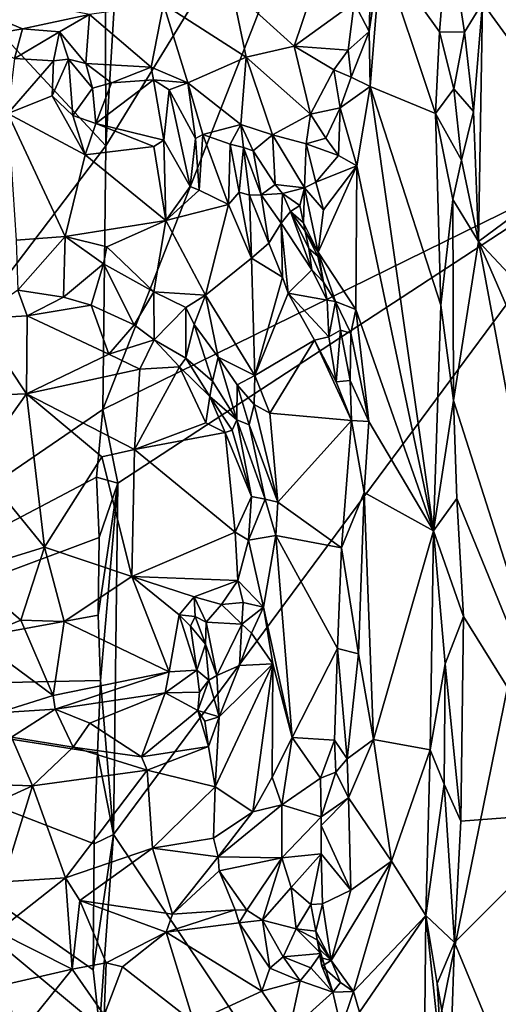
# Model space of a CAD drawing. Units: metres. Extents: x 28.9 to 32.6, y -11.9 to 11.8.
# Drawn here: x 29.6 to 30.1, y -1.1 to 0 of the extents above; entities that cross this region are included whole.
import ezdxf

# ---------------------------------------------------------------- set-up
doc = ezdxf.new("R2010")
doc.units = ezdxf.units.M

msp = doc.modelspace()

# ---------------------------------------------------------------- linework, layer by layer
at = {"layer": '1'}
for points in [[(30.0031, 0.3963, -1.5332), (31.0638, 3.7052, -1.5416), (30.2643, -0.1335, -1.5369)], [(30.2643, -0.1335, -1.5369), (29.6828, -0.4186, -1.5342), (30.0031, 0.3963, -1.5332)], [(29.6862, -0.1199, -1.5335), (30.0031, 0.3963, -1.5332), (29.6828, -0.4186, -1.5342)], [(29.6862, -0.1199, -1.5335), (29.7044, 0.1823, -1.535), (30.0031, 0.3963, -1.5332)], [(29.219, -0.7359, -1.1474), (29.222, 0.3785, -1.137), (29.6862, -0.1199, -1.5335)], [(29.222, 0.3785, -1.137), (29.6856, 0.1581, -1.5311), (29.6862, -0.1199, -1.5335)], [(29.6862, -0.1199, -1.5335), (29.6856, 0.1581, -1.5311), (29.7044, 0.1823, -1.535)], [(30.0749, 0.1305, -0.8294), (29.9986, 0.1017, -0.9104), (30.0651, 0.0093, -0.8358)], [(30.0651, 0.0093, -0.8358), (30.0934, 0.009, -0.8327), (30.0749, 0.1305, -0.8294)], [(30.0749, 0.1305, -0.8294), (30.0934, 0.009, -0.8327), (30.1139, 0.0423, -0.8442)], [(29.9876, 0.0845, -0.9252), (29.9851, 0.0097, -0.9273), (29.9986, 0.1017, -0.9104)], [(29.9851, 0.0097, -0.9273), (29.9862, -0.0524, -0.9215), (29.9986, 0.1017, -0.9104)], [(29.9986, 0.1017, -0.9104), (29.9862, -0.0524, -0.9215), (30.0603, -0.0833, -0.8395)], [(29.9986, 0.1017, -0.9104), (30.0603, -0.0833, -0.8395), (30.0651, 0.0093, -0.8358)], [(29.9682, 0.0422, -0.9271), (29.9851, 0.0097, -0.9273), (29.9876, 0.0845, -0.9252)], [(30.2461, 0.0877, -0.9848), (30.1139, 0.0423, -0.8442), (30.24, -0.1317, -0.9829)], [(29.6679, 0.0291, -0.8416), (29.4538, 0.0712, -0.8688), (29.5917, 0.013, -0.8531)], [(29.4538, 0.0712, -0.8688), (29.5353, 0.003, -0.8688), (29.5917, 0.013, -0.8531)], [(29.8299, 0.0571, -0.8627), (29.9, -0.0067, -0.8894), (29.9279, 0.0764, -0.9018)], [(29.9279, 0.0764, -0.9018), (29.9, -0.0067, -0.8894), (29.9682, 0.0422, -0.9271)], [(29.7519, 0.0409, -0.8452), (29.8455, -0.0192, -0.8774), (29.8299, 0.0571, -0.8627)], [(29.8299, 0.0571, -0.8627), (29.8455, -0.0192, -0.8774), (29.9, -0.0067, -0.8894)], [(29.7519, 0.0409, -0.8452), (29.6679, 0.0291, -0.8416), (29.7378, -0.0305, -0.8644)], [(29.7378, -0.0305, -0.8644), (29.7795, -0.0483, -0.8748), (29.7519, 0.0409, -0.8452)], [(29.7519, 0.0409, -0.8452), (29.7795, -0.0483, -0.8748), (29.8455, -0.0192, -0.8774)], [(29.9682, 0.0422, -0.9271), (29.9, -0.0067, -0.8894), (29.9615, -0.0115, -0.9264)], [(29.9682, 0.0422, -0.9271), (29.9615, -0.0115, -0.9264), (29.9851, 0.0097, -0.9273)], [(30.0934, 0.009, -0.8327), (30.1034, -0.0807, -0.8388), (30.1139, 0.0423, -0.8442)], [(30.1034, -0.0807, -0.8388), (30.1091, -0.2284, -0.8448), (30.1139, 0.0423, -0.8442)], [(30.1139, 0.0423, -0.8442), (30.1091, -0.2284, -0.8448), (30.24, -0.1317, -0.9829)], [(29.5917, 0.013, -0.8531), (29.6337, 0.0095, -0.846), (29.6679, 0.0291, -0.8416)], [(29.6337, 0.0095, -0.846), (29.6638, -0.0263, -0.8596), (29.6679, 0.0291, -0.8416)], [(29.6679, 0.0291, -0.8416), (29.6638, -0.0263, -0.8596), (29.7378, -0.0305, -0.8644)], [(29.5353, 0.003, -0.8688), (29.5828, -0.0208, -0.8421), (29.5917, 0.013, -0.8531)], [(29.5917, 0.013, -0.8531), (29.5828, -0.0208, -0.8421), (29.6337, 0.0095, -0.846)], [(29.6337, 0.0095, -0.846), (29.5828, -0.0208, -0.8421), (29.6271, -0.0235, -0.8396)], [(29.6337, 0.0095, -0.846), (29.6271, -0.0235, -0.8396), (29.6439, -0.0215, -0.8467)], [(29.6337, 0.0095, -0.846), (29.6439, -0.0215, -0.8467), (29.6638, -0.0263, -0.8596)], [(29.9615, -0.0115, -0.9264), (29.9649, -0.0421, -0.9311), (29.9851, 0.0097, -0.9273)], [(29.9649, -0.0421, -0.9311), (29.9862, -0.0524, -0.9215), (29.9851, 0.0097, -0.9273)], [(30.0651, 0.0093, -0.8358), (30.0603, -0.0833, -0.8395), (30.0813, -0.0553, -0.8305)], [(30.0651, 0.0093, -0.8358), (30.0813, -0.0553, -0.8305), (30.0934, 0.009, -0.8327)], [(30.0813, -0.0553, -0.8305), (30.1034, -0.0807, -0.8388), (30.0934, 0.009, -0.8327)], [(29.9, -0.0067, -0.8894), (29.8455, -0.0192, -0.8774), (29.9185, -0.084, -0.9286)], [(29.9, -0.0067, -0.8894), (29.9185, -0.084, -0.9286), (29.9452, -0.0338, -0.9261)], [(29.9615, -0.0115, -0.9264), (29.9, -0.0067, -0.8894), (29.9452, -0.0338, -0.9261)], [(29.5828, -0.0208, -0.8421), (29.575, -0.083, -0.8148), (29.6271, -0.0235, -0.8396)], [(29.6271, -0.0235, -0.8396), (29.6256, -0.0632, -0.8172), (29.6439, -0.0215, -0.8467)], [(29.6439, -0.0215, -0.8467), (29.6256, -0.0632, -0.8172), (29.6489, -0.0853, -0.8244)], [(29.6714, -0.0546, -0.8624), (29.6439, -0.0215, -0.8467), (29.6489, -0.0853, -0.8244)], [(29.6439, -0.0215, -0.8467), (29.6714, -0.0546, -0.8624), (29.6638, -0.0263, -0.8596)], [(29.8455, -0.0192, -0.8774), (29.7795, -0.0483, -0.8748), (29.8395, -0.0956, -0.9084)], [(29.8455, -0.0192, -0.8774), (29.8395, -0.0956, -0.9084), (29.8755, -0.1072, -0.926)], [(29.8455, -0.0192, -0.8774), (29.8755, -0.1072, -0.926), (29.9185, -0.084, -0.9286)], [(29.9615, -0.0115, -0.9264), (29.9452, -0.0338, -0.9261), (29.9649, -0.0421, -0.9311)], [(29.6271, -0.0235, -0.8396), (29.575, -0.083, -0.8148), (29.6256, -0.0632, -0.8172)], [(29.6638, -0.0263, -0.8596), (29.6714, -0.0546, -0.8624), (29.6927, -0.0483, -0.8636)], [(29.6638, -0.0263, -0.8596), (29.6927, -0.0483, -0.8636), (29.7378, -0.0305, -0.8644)], [(29.7378, -0.0305, -0.8644), (29.6927, -0.0483, -0.8636), (29.7405, -0.0448, -0.8644)], [(29.7378, -0.0305, -0.8644), (29.7405, -0.0448, -0.8644), (29.7795, -0.0483, -0.8748)], [(29.9452, -0.0338, -0.9261), (29.9185, -0.084, -0.9286), (29.9521, -0.0766, -0.9458)], [(29.9452, -0.0338, -0.9261), (29.9521, -0.0766, -0.9458), (29.9649, -0.0421, -0.9311)], [(29.9649, -0.0421, -0.9311), (29.9521, -0.0766, -0.9458), (29.9862, -0.0524, -0.9215)], [(29.6714, -0.0546, -0.8624), (29.6489, -0.0853, -0.8244), (29.6752, -0.0943, -0.8369)], [(29.6927, -0.0483, -0.8636), (29.6714, -0.0546, -0.8624), (29.6752, -0.0943, -0.8369)], [(29.6927, -0.0483, -0.8636), (29.6752, -0.0943, -0.8369), (29.7405, -0.0448, -0.8644)], [(29.6752, -0.0943, -0.8369), (29.7522, -0.1132, -0.828), (29.7405, -0.0448, -0.8644)], [(29.7405, -0.0448, -0.8644), (29.7522, -0.1132, -0.828), (29.7582, -0.0562, -0.8649)], [(29.7405, -0.0448, -0.8644), (29.7582, -0.0562, -0.8649), (29.7795, -0.0483, -0.8748)], [(29.7795, -0.0483, -0.8748), (29.7582, -0.0562, -0.8649), (29.7882, -0.1115, -0.8905)], [(29.7795, -0.0483, -0.8748), (29.7882, -0.1115, -0.8905), (29.7963, -0.1069, -0.8994)], [(29.7795, -0.0483, -0.8748), (29.7963, -0.1069, -0.8994), (29.8395, -0.0956, -0.9084)], [(29.9862, -0.0524, -0.9215), (29.9521, -0.0766, -0.9458), (29.971, -0.1426, -0.9416)], [(29.971, -0.1426, -0.9416), (30.058, -0.5561, -0.8365), (29.9862, -0.0524, -0.9215)], [(29.9862, -0.0524, -0.9215), (30.058, -0.5561, -0.8365), (30.0664, -0.3003, -0.8329)], [(30.0603, -0.0833, -0.8395), (29.9862, -0.0524, -0.9215), (30.0664, -0.3003, -0.8329)], [(30.0813, -0.0553, -0.8305), (30.0603, -0.0833, -0.8395), (30.09, -0.1362, -0.833)], [(30.0813, -0.0553, -0.8305), (30.09, -0.1362, -0.833), (30.1034, -0.0807, -0.8388)], [(29.6256, -0.0632, -0.8172), (29.575, -0.083, -0.8148), (29.6629, -0.1301, -0.8173)], [(29.6256, -0.0632, -0.8172), (29.6629, -0.1301, -0.8173), (29.6489, -0.0853, -0.8244)], [(29.7582, -0.0562, -0.8649), (29.7522, -0.1132, -0.828), (29.7819, -0.1658, -0.8401)], [(29.7882, -0.1115, -0.8905), (29.7582, -0.0562, -0.8649), (29.7819, -0.1658, -0.8401)], [(29.9185, -0.084, -0.9286), (29.9359, -0.1111, -0.9481), (29.9521, -0.0766, -0.9458)], [(29.9521, -0.0766, -0.9458), (29.9359, -0.1111, -0.9481), (29.9504, -0.1307, -0.9536)], [(29.9521, -0.0766, -0.9458), (29.9504, -0.1307, -0.9536), (29.971, -0.1426, -0.9416)], [(29.575, -0.083, -0.8148), (29.5845, -0.2266, -0.825), (29.6402, -0.2225, -0.8163)], [(29.575, -0.083, -0.8148), (29.6402, -0.2225, -0.8163), (29.6629, -0.1301, -0.8173)], [(29.6489, -0.0853, -0.8244), (29.6629, -0.1301, -0.8173), (29.6752, -0.0943, -0.8369)], [(29.8755, -0.1072, -0.926), (29.9136, -0.1174, -0.9526), (29.9185, -0.084, -0.9286)], [(29.9185, -0.084, -0.9286), (29.9136, -0.1174, -0.9526), (29.9359, -0.1111, -0.9481)], [(30.0603, -0.0833, -0.8395), (30.0664, -0.3003, -0.8329), (30.0802, -0.1808, -0.8303)], [(30.0603, -0.0833, -0.8395), (30.0802, -0.1808, -0.8303), (30.09, -0.1362, -0.833)], [(30.1034, -0.0807, -0.8388), (30.09, -0.1362, -0.833), (30.1091, -0.2284, -0.8448)], [(29.6752, -0.0943, -0.8369), (29.6629, -0.1301, -0.8173), (29.741, -0.1207, -0.8236)], [(29.7522, -0.1132, -0.828), (29.6752, -0.0943, -0.8369), (29.741, -0.1207, -0.8236)], [(29.8395, -0.0956, -0.9084), (29.7963, -0.1069, -0.8994), (29.8274, -0.118, -0.8962)], [(29.8395, -0.0956, -0.9084), (29.8274, -0.118, -0.8962), (29.8424, -0.1216, -0.9081)], [(29.8395, -0.0956, -0.9084), (29.8424, -0.1216, -0.9081), (29.8537, -0.1256, -0.9248)], [(29.8395, -0.0956, -0.9084), (29.8537, -0.1256, -0.9248), (29.8755, -0.1072, -0.926)], [(29.7819, -0.1658, -0.8401), (29.7924, -0.1702, -0.8466), (29.7882, -0.1115, -0.8905)], [(29.7882, -0.1115, -0.8905), (29.7924, -0.1702, -0.8466), (29.7963, -0.1069, -0.8994)], [(29.7963, -0.1069, -0.8994), (29.7924, -0.1702, -0.8466), (29.8255, -0.1863, -0.8414)], [(29.8274, -0.118, -0.8962), (29.7963, -0.1069, -0.8994), (29.8255, -0.1863, -0.8414)], [(29.8537, -0.1256, -0.9248), (29.8786, -0.1637, -0.9523), (29.8755, -0.1072, -0.926)], [(29.8755, -0.1072, -0.926), (29.8786, -0.1637, -0.9523), (29.9118, -0.1673, -0.9899)], [(29.9136, -0.1174, -0.9526), (29.8755, -0.1072, -0.926), (29.9118, -0.1673, -0.9899)], [(29.9359, -0.1111, -0.9481), (29.9136, -0.1174, -0.9526), (29.9504, -0.1307, -0.9536)], [(29.219, -0.7359, -1.1474), (29.6862, -0.1199, -1.5335), (29.6828, -0.4186, -1.5342)], [(29.6629, -0.1301, -0.8173), (29.7544, -0.2046, -0.8203), (29.741, -0.1207, -0.8236)], [(29.7522, -0.1132, -0.828), (29.741, -0.1207, -0.8236), (29.7544, -0.2046, -0.8203)], [(29.7522, -0.1132, -0.828), (29.7544, -0.2046, -0.8203), (29.7819, -0.1658, -0.8401)], [(29.8274, -0.118, -0.8962), (29.8255, -0.1863, -0.8414), (29.8377, -0.1723, -0.8613)], [(29.8274, -0.118, -0.8962), (29.8377, -0.1723, -0.8613), (29.8424, -0.1216, -0.9081)], [(29.8424, -0.1216, -0.9081), (29.8377, -0.1723, -0.8613), (29.8493, -0.1756, -0.8844)], [(29.8493, -0.1756, -0.8844), (29.8625, -0.1754, -0.9437), (29.8424, -0.1216, -0.9081)], [(29.8424, -0.1216, -0.9081), (29.8625, -0.1754, -0.9437), (29.8537, -0.1256, -0.9248)], [(29.9136, -0.1174, -0.9526), (29.9118, -0.1673, -0.9899), (29.9247, -0.1611, -0.9877)], [(29.9136, -0.1174, -0.9526), (29.9247, -0.1611, -0.9877), (29.9504, -0.1307, -0.9536)], [(29.6629, -0.1301, -0.8173), (29.6402, -0.2225, -0.8163), (29.7544, -0.2046, -0.8203)], [(29.6999, -0.5022, -1.5368), (29.6828, -0.4186, -1.5342), (30.2643, -0.1335, -1.5369)], [(29.6949, -0.9004, -1.5387), (29.6999, -0.5022, -1.5368), (30.2643, -0.1335, -1.5369)], [(29.6949, -0.9004, -1.5387), (30.2643, -0.1335, -1.5369), (30.012, -1.3733, -1.5394)], [(29.8537, -0.1256, -0.9248), (29.8625, -0.1754, -0.9437), (29.8786, -0.1637, -0.9523)], [(29.9504, -0.1307, -0.9536), (29.9247, -0.1611, -0.9877), (29.971, -0.1426, -0.9416)], [(30.012, -1.3733, -1.5394), (30.2643, -0.1335, -1.5369), (30.915, -2.2199, -1.5504)], [(30.24, -0.1317, -0.9829), (30.1091, -0.2284, -0.8448), (30.2349, -0.3621, -0.9776)], [(29.9247, -0.1611, -0.9877), (29.9332, -0.1922, -0.9865), (29.971, -0.1426, -0.9416)], [(29.9332, -0.1922, -0.9865), (29.9272, -0.2403, -0.9977), (29.971, -0.1426, -0.9416)], [(29.9272, -0.2403, -0.9977), (29.97, -0.3052, -0.9403), (29.971, -0.1426, -0.9416)], [(29.971, -0.1426, -0.9416), (29.97, -0.3052, -0.9403), (30.058, -0.5561, -0.8365)], [(30.09, -0.1362, -0.833), (30.0802, -0.1808, -0.8303), (30.1091, -0.2284, -0.8448)], [(29.7924, -0.1702, -0.8466), (29.7819, -0.1658, -0.8401), (29.7544, -0.2046, -0.8203)], [(29.8786, -0.1637, -0.9523), (29.8625, -0.1754, -0.9437), (29.8867, -0.1737, -0.956)], [(29.8786, -0.1637, -0.9523), (29.8867, -0.1737, -0.956), (29.9118, -0.1673, -0.9899)], [(29.9118, -0.1673, -0.9899), (29.8867, -0.1737, -0.956), (29.9066, -0.1875, -0.987)], [(29.9066, -0.1875, -0.987), (29.9106, -0.207, -0.9925), (29.9118, -0.1673, -0.9899)], [(29.9118, -0.1673, -0.9899), (29.9106, -0.207, -0.9925), (29.9272, -0.2403, -0.9977)], [(29.9247, -0.1611, -0.9877), (29.9118, -0.1673, -0.9899), (29.9332, -0.1922, -0.9865)], [(29.9118, -0.1673, -0.9899), (29.9272, -0.2403, -0.9977), (29.9332, -0.1922, -0.9865)], [(29.7924, -0.1702, -0.8466), (29.7544, -0.2046, -0.8203), (29.8255, -0.1863, -0.8414)], [(29.8377, -0.1723, -0.8613), (29.8255, -0.1863, -0.8414), (29.8515, -0.2472, -0.8503)], [(29.8377, -0.1723, -0.8613), (29.8515, -0.2472, -0.8503), (29.8493, -0.1756, -0.8844)], [(29.8625, -0.1754, -0.9437), (29.8493, -0.1756, -0.8844), (29.8712, -0.2302, -0.8899)], [(29.8493, -0.1756, -0.8844), (29.8515, -0.2472, -0.8503), (29.8712, -0.2302, -0.8899)], [(29.8867, -0.1737, -0.956), (29.8625, -0.1754, -0.9437), (29.8852, -0.2074, -0.9256)], [(29.8625, -0.1754, -0.9437), (29.8712, -0.2302, -0.8899), (29.8852, -0.2074, -0.9256)], [(29.8867, -0.1737, -0.956), (29.8852, -0.2074, -0.9256), (29.8959, -0.1944, -0.9504)], [(29.8867, -0.1737, -0.956), (29.8959, -0.1944, -0.9504), (29.9066, -0.1875, -0.987)], [(29.7544, -0.2046, -0.8203), (29.7995, -0.2892, -0.834), (29.8255, -0.1863, -0.8414)], [(29.8255, -0.1863, -0.8414), (29.7995, -0.2892, -0.834), (29.8515, -0.2472, -0.8503)], [(29.9106, -0.207, -0.9925), (29.9066, -0.1875, -0.987), (29.8959, -0.1944, -0.9504)], [(30.0664, -0.3003, -0.8329), (30.081, -0.4085, -0.8286), (30.0802, -0.1808, -0.8303)], [(30.0802, -0.1808, -0.8303), (30.081, -0.4085, -0.8286), (30.1091, -0.2284, -0.8448)], [(29.92, -0.2605, -0.9594), (29.8959, -0.1944, -0.9504), (29.8852, -0.2074, -0.9256)], [(29.8959, -0.1944, -0.9504), (29.92, -0.2605, -0.9594), (29.9166, -0.2361, -1.0015)], [(29.8959, -0.1944, -0.9504), (29.9126, -0.2167, -0.9954), (29.9106, -0.207, -0.9925)], [(29.9166, -0.2361, -1.0015), (29.9126, -0.2167, -0.9954), (29.8959, -0.1944, -0.9504)], [(29.6402, -0.2225, -0.8163), (29.6874, -0.2343, -0.8235), (29.7544, -0.2046, -0.8203)], [(29.7544, -0.2046, -0.8203), (29.6874, -0.2343, -0.8235), (29.7408, -0.2855, -0.8256)], [(29.7544, -0.2046, -0.8203), (29.7408, -0.2855, -0.8256), (29.7995, -0.2892, -0.834)], [(29.8852, -0.2074, -0.9256), (29.8712, -0.2302, -0.8899), (29.887, -0.2688, -0.8702)], [(29.8932, -0.2867, -0.8745), (29.8852, -0.2074, -0.9256), (29.887, -0.2688, -0.8702)], [(29.8852, -0.2074, -0.9256), (29.8932, -0.2867, -0.8745), (29.92, -0.2605, -0.9594)], [(29.9106, -0.207, -0.9925), (29.9126, -0.2167, -0.9954), (29.9272, -0.2403, -0.9977)], [(29.5845, -0.2266, -0.825), (29.5864, -0.2835, -0.8543), (29.6402, -0.2225, -0.8163)], [(29.6402, -0.2225, -0.8163), (29.5864, -0.2835, -0.8543), (29.6383, -0.2914, -0.8636)], [(29.6402, -0.2225, -0.8163), (29.6383, -0.2914, -0.8636), (29.6838, -0.2537, -0.8319)], [(29.6874, -0.2343, -0.8235), (29.6402, -0.2225, -0.8163), (29.6838, -0.2537, -0.8319)], [(29.9126, -0.2167, -0.9954), (29.9166, -0.2361, -1.0015), (29.9269, -0.245, -0.9978)], [(29.9272, -0.2403, -0.9977), (29.9126, -0.2167, -0.9954), (29.9269, -0.245, -0.9978)], [(29.6874, -0.2343, -0.8235), (29.6838, -0.2537, -0.8319), (29.7408, -0.2855, -0.8256)], [(29.8712, -0.2302, -0.8899), (29.8515, -0.2472, -0.8503), (29.887, -0.2688, -0.8702)], [(30.1091, -0.2284, -0.8448), (30.081, -0.4085, -0.8286), (30.2297, -0.8747, -0.9788)], [(30.1091, -0.2284, -0.8448), (30.2297, -0.8747, -0.9788), (30.2423, -0.5341, -0.985)], [(30.1091, -0.2284, -0.8448), (30.2423, -0.5341, -0.985), (30.2349, -0.3621, -0.9776)], [(29.9269, -0.245, -0.9978), (29.9166, -0.2361, -1.0015), (29.9333, -0.2745, -0.9732)], [(29.9333, -0.2745, -0.9732), (29.9166, -0.2361, -1.0015), (29.92, -0.2605, -0.9594)], [(29.9269, -0.245, -0.9978), (29.9333, -0.2745, -0.9732), (29.9272, -0.2403, -0.9977)], [(29.9272, -0.2403, -0.9977), (29.9333, -0.2745, -0.9732), (29.9469, -0.2963, -0.9564)], [(29.9272, -0.2403, -0.9977), (29.9469, -0.2963, -0.9564), (29.97, -0.3052, -0.9403)], [(29.6383, -0.2914, -0.8636), (29.6699, -0.3006, -0.8693), (29.6838, -0.2537, -0.8319)], [(29.6838, -0.2537, -0.8319), (29.6699, -0.3006, -0.8693), (29.7187, -0.3229, -0.8528)], [(29.6838, -0.2537, -0.8319), (29.7187, -0.3229, -0.8528), (29.7408, -0.2855, -0.8256)], [(29.8515, -0.2472, -0.8503), (29.7995, -0.2892, -0.834), (29.8554, -0.3801, -0.851)], [(29.8515, -0.2472, -0.8503), (29.8554, -0.3801, -0.851), (29.887, -0.2688, -0.8702)], [(29.9374, -0.2949, -0.9545), (29.92, -0.2605, -0.9594), (29.8932, -0.2867, -0.8745)], [(29.9333, -0.2745, -0.9732), (29.92, -0.2605, -0.9594), (29.9374, -0.2949, -0.9545)], [(29.887, -0.2688, -0.8702), (29.8554, -0.3801, -0.851), (29.8932, -0.2867, -0.8745)], [(29.9469, -0.2963, -0.9564), (29.9333, -0.2745, -0.9732), (29.9374, -0.2949, -0.9545)], [(29.5864, -0.2835, -0.8543), (29.5395, -0.3161, -0.8608), (29.5972, -0.3126, -0.8586)], [(29.5972, -0.3126, -0.8586), (29.6383, -0.2914, -0.8636), (29.5864, -0.2835, -0.8543)], [(29.7408, -0.2855, -0.8256), (29.7187, -0.3229, -0.8528), (29.7414, -0.3397, -0.858)], [(29.7408, -0.2855, -0.8256), (29.7414, -0.3397, -0.858), (29.7772, -0.3032, -0.8374)], [(29.7408, -0.2855, -0.8256), (29.7772, -0.3032, -0.8374), (29.7995, -0.2892, -0.834)], [(29.7772, -0.3032, -0.8374), (29.7866, -0.3222, -0.8433), (29.7995, -0.2892, -0.834)], [(29.7995, -0.2892, -0.834), (29.7866, -0.3222, -0.8433), (29.8138, -0.3592, -0.8444)], [(29.7995, -0.2892, -0.834), (29.8138, -0.3592, -0.8444), (29.8554, -0.3801, -0.851)], [(29.8554, -0.3801, -0.851), (29.9232, -0.34, -0.8941), (29.8932, -0.2867, -0.8745)], [(29.8932, -0.2867, -0.8745), (29.9394, -0.3363, -0.9179), (29.9374, -0.2949, -0.9545)], [(29.9394, -0.3363, -0.9179), (29.8932, -0.2867, -0.8745), (29.9232, -0.34, -0.8941)], [(29.6383, -0.2914, -0.8636), (29.5972, -0.3126, -0.8586), (29.6699, -0.3006, -0.8693)], [(29.6699, -0.3006, -0.8693), (29.5972, -0.3126, -0.8586), (29.6899, -0.356, -0.8561)], [(29.6699, -0.3006, -0.8693), (29.6899, -0.356, -0.8561), (29.7187, -0.3229, -0.8528)], [(29.9469, -0.2963, -0.9564), (29.9374, -0.2949, -0.9545), (29.9394, -0.3363, -0.9179)], [(29.9469, -0.2963, -0.9564), (29.9394, -0.3363, -0.9179), (29.9526, -0.3288, -0.938)], [(29.97, -0.3052, -0.9403), (29.9469, -0.2963, -0.9564), (29.9645, -0.3323, -0.9392)], [(29.9469, -0.2963, -0.9564), (29.9526, -0.3288, -0.938), (29.9645, -0.3323, -0.9392)], [(30.058, -0.5561, -0.8365), (30.081, -0.4085, -0.8286), (30.0664, -0.3003, -0.8329)], [(29.7772, -0.3032, -0.8374), (29.7414, -0.3397, -0.858), (29.777, -0.3606, -0.8769)], [(29.7866, -0.3222, -0.8433), (29.7772, -0.3032, -0.8374), (29.777, -0.3606, -0.8769)], [(29.97, -0.3052, -0.9403), (29.9645, -0.3323, -0.9392), (29.9847, -0.4324, -0.9202)], [(29.97, -0.3052, -0.9403), (29.9847, -0.4324, -0.9202), (30.058, -0.5561, -0.8365)], [(29.5395, -0.3161, -0.8608), (29.5354, -0.4033, -0.8236), (29.5965, -0.4009, -0.8186)], [(29.5972, -0.3126, -0.8586), (29.5395, -0.3161, -0.8608), (29.5965, -0.4009, -0.8186)], [(29.5972, -0.3126, -0.8586), (29.5965, -0.4009, -0.8186), (29.6899, -0.356, -0.8561)], [(29.7187, -0.3229, -0.8528), (29.6899, -0.356, -0.8561), (29.7414, -0.3397, -0.858)], [(29.7866, -0.3222, -0.8433), (29.777, -0.3606, -0.8769), (29.8075, -0.3864, -0.8663)], [(29.7866, -0.3222, -0.8433), (29.8075, -0.3864, -0.8663), (29.8138, -0.3592, -0.8444)], [(29.9526, -0.3288, -0.938), (29.9394, -0.3363, -0.9179), (29.9479, -0.3873, -0.9176)], [(29.9526, -0.3288, -0.938), (29.9479, -0.3873, -0.9176), (29.9635, -0.3859, -0.9294)], [(29.9526, -0.3288, -0.938), (29.9635, -0.3859, -0.9294), (29.9645, -0.3323, -0.9392)], [(29.9645, -0.3323, -0.9392), (29.9635, -0.3859, -0.9294), (29.9847, -0.4324, -0.9202)], [(29.7414, -0.3397, -0.858), (29.6899, -0.356, -0.8561), (29.725, -0.3728, -0.8595)], [(29.7414, -0.3397, -0.858), (29.725, -0.3728, -0.8595), (29.7699, -0.3703, -0.8773)], [(29.7414, -0.3397, -0.858), (29.7699, -0.3703, -0.8773), (29.777, -0.3606, -0.8769)], [(29.8554, -0.3801, -0.851), (29.8724, -0.4227, -0.86), (29.9232, -0.34, -0.8941)], [(29.9232, -0.34, -0.8941), (29.8724, -0.4227, -0.86), (29.9653, -0.4313, -0.926)], [(29.9232, -0.34, -0.8941), (29.9479, -0.3873, -0.9176), (29.9394, -0.3363, -0.9179)], [(29.9232, -0.34, -0.8941), (29.9653, -0.4313, -0.926), (29.9479, -0.3873, -0.9176)], [(29.6899, -0.356, -0.8561), (29.5965, -0.4009, -0.8186), (29.725, -0.3728, -0.8595)], [(29.777, -0.3606, -0.8769), (29.7699, -0.3703, -0.8773), (29.8045, -0.404, -0.8762)], [(29.777, -0.3606, -0.8769), (29.8045, -0.404, -0.8762), (29.8075, -0.3864, -0.8663)], [(29.8138, -0.3592, -0.8444), (29.8075, -0.3864, -0.8663), (29.8352, -0.4304, -0.8818)], [(29.8554, -0.3801, -0.851), (29.8138, -0.3592, -0.8444), (29.8355, -0.3906, -0.8553)], [(29.8138, -0.3592, -0.8444), (29.8352, -0.4304, -0.8818), (29.8355, -0.3906, -0.8553)], [(29.725, -0.3728, -0.8595), (29.5965, -0.4009, -0.8186), (29.7189, -0.464, -0.8389)], [(29.725, -0.3728, -0.8595), (29.7189, -0.464, -0.8389), (29.7699, -0.3703, -0.8773)], [(29.7189, -0.464, -0.8389), (29.7998, -0.434, -0.8795), (29.7699, -0.3703, -0.8773)], [(29.8045, -0.404, -0.8762), (29.7699, -0.3703, -0.8773), (29.7998, -0.434, -0.8795)], [(29.8075, -0.3864, -0.8663), (29.8045, -0.404, -0.8762), (29.8352, -0.4304, -0.8818)], [(29.8355, -0.3906, -0.8553), (29.8352, -0.4304, -0.8818), (29.8491, -0.4362, -0.8657)], [(29.8554, -0.3801, -0.851), (29.8355, -0.3906, -0.8553), (29.8546, -0.4132, -0.8557)], [(29.8355, -0.3906, -0.8553), (29.8491, -0.4362, -0.8657), (29.8546, -0.4132, -0.8557)], [(29.8554, -0.3801, -0.851), (29.8546, -0.4132, -0.8557), (29.8724, -0.4227, -0.86)], [(29.9479, -0.3873, -0.9176), (29.9653, -0.4313, -0.926), (29.9635, -0.3859, -0.9294)], [(29.9635, -0.3859, -0.9294), (29.9653, -0.4313, -0.926), (29.9847, -0.4324, -0.9202)], [(29.5354, -0.4033, -0.8236), (29.5395, -0.4803, -0.8208), (29.5965, -0.4009, -0.8186)], [(29.5965, -0.4009, -0.8186), (29.5395, -0.4803, -0.8208), (29.6168, -0.5747, -0.8213)], [(29.5965, -0.4009, -0.8186), (29.6168, -0.5747, -0.8213), (29.6818, -0.4723, -0.828)], [(29.7189, -0.464, -0.8389), (29.5965, -0.4009, -0.8186), (29.6818, -0.4723, -0.828)], [(29.8045, -0.404, -0.8762), (29.7998, -0.434, -0.8795), (29.8217, -0.4449, -0.8881)], [(29.8045, -0.404, -0.8762), (29.8217, -0.4449, -0.8881), (29.8299, -0.4422, -0.8886)], [(29.8352, -0.4304, -0.8818), (29.8045, -0.404, -0.8762), (29.8299, -0.4422, -0.8886)], [(30.0847, -0.5196, -0.8309), (30.081, -0.4085, -0.8286), (30.058, -0.5561, -0.8365)], [(30.081, -0.4085, -0.8286), (30.0847, -0.5196, -0.8309), (30.2297, -0.8747, -0.9788)], [(29.6758, -0.4954, -1.5302), (29.219, -0.7359, -1.1474), (29.6828, -0.4186, -1.5342)], [(29.6758, -0.4954, -1.5302), (29.6828, -0.4186, -1.5342), (29.6999, -0.5022, -1.5368)], [(29.8546, -0.4132, -0.8557), (29.8491, -0.4362, -0.8657), (29.8817, -0.5238, -0.8687)], [(29.8546, -0.4132, -0.8557), (29.8817, -0.5238, -0.8687), (29.8724, -0.4227, -0.86)], [(29.8724, -0.4227, -0.86), (29.8817, -0.5238, -0.8687), (29.9653, -0.4313, -0.926)], [(29.7998, -0.434, -0.8795), (29.7189, -0.464, -0.8389), (29.8217, -0.4449, -0.8881)], [(29.8352, -0.4304, -0.8818), (29.8299, -0.4422, -0.8886), (29.8516, -0.5173, -0.8926)], [(29.8491, -0.4362, -0.8657), (29.8352, -0.4304, -0.8818), (29.8671, -0.5205, -0.8754)], [(29.8352, -0.4304, -0.8818), (29.8516, -0.5173, -0.8926), (29.8671, -0.5205, -0.8754)], [(29.8817, -0.5238, -0.8687), (29.9538, -0.5756, -0.9206), (29.9653, -0.4313, -0.926)], [(29.9653, -0.4313, -0.926), (29.9538, -0.5756, -0.9206), (29.9796, -0.5129, -0.9236)], [(29.9653, -0.4313, -0.926), (29.9796, -0.5129, -0.9236), (29.9847, -0.4324, -0.9202)], [(30.058, -0.5561, -0.8365), (29.9847, -0.4324, -0.9202), (29.9796, -0.5129, -0.9236)], [(29.7189, -0.464, -0.8389), (29.8332, -0.5576, -0.8914), (29.8217, -0.4449, -0.8881)], [(29.8299, -0.4422, -0.8886), (29.8217, -0.4449, -0.8881), (29.8516, -0.5173, -0.8926)], [(29.8217, -0.4449, -0.8881), (29.8332, -0.5576, -0.8914), (29.8516, -0.5173, -0.8926)], [(29.8491, -0.4362, -0.8657), (29.8671, -0.5205, -0.8754), (29.8817, -0.5238, -0.8687)], [(29.6818, -0.4723, -0.828), (29.7159, -0.6082, -0.8459), (29.7189, -0.464, -0.8389)], [(29.7189, -0.464, -0.8389), (29.7159, -0.6082, -0.8459), (29.8332, -0.5576, -0.8914)], [(29.6818, -0.4723, -0.828), (29.6168, -0.5747, -0.8213), (29.7159, -0.6082, -0.8459)], [(29.5395, -0.4803, -0.8208), (29.526, -0.6027, -0.826), (29.6168, -0.5747, -0.8213)], [(29.679, -0.5638, -1.5321), (29.219, -0.7359, -1.1474), (29.6758, -0.4954, -1.5302)], [(29.679, -0.5638, -1.5321), (29.6758, -0.4954, -1.5302), (29.6999, -0.5022, -1.5368)], [(29.6775, -0.6518, -1.5323), (29.679, -0.5638, -1.5321), (29.6999, -0.5022, -1.5368)], [(29.6804, -0.7259, -1.535), (29.6775, -0.6518, -1.5323), (29.6999, -0.5022, -1.5368)], [(29.6804, -0.7259, -1.535), (29.6999, -0.5022, -1.5368), (29.6949, -0.9004, -1.5387)], [(29.9538, -0.5756, -0.9206), (29.9732, -0.6957, -0.9265), (29.9796, -0.5129, -0.9236)], [(29.9732, -0.6957, -0.9265), (29.9902, -0.7927, -0.9113), (29.9796, -0.5129, -0.9236)], [(30.058, -0.5561, -0.8365), (29.9796, -0.5129, -0.9236), (29.9902, -0.7927, -0.9113)], [(29.8516, -0.5173, -0.8926), (29.8332, -0.5576, -0.8914), (29.8484, -0.5667, -0.89)], [(29.8516, -0.5173, -0.8926), (29.8484, -0.5667, -0.89), (29.8671, -0.5205, -0.8754)], [(29.8484, -0.5667, -0.89), (29.8794, -0.5617, -0.8696), (29.8671, -0.5205, -0.8754)], [(29.8671, -0.5205, -0.8754), (29.8794, -0.5617, -0.8696), (29.8817, -0.5238, -0.8687)], [(29.9538, -0.5756, -0.9206), (29.8817, -0.5238, -0.8687), (29.8794, -0.5617, -0.8696)], [(30.0847, -0.5196, -0.8309), (30.058, -0.5561, -0.8365), (30.0922, -0.6533, -0.8355)], [(30.0847, -0.5196, -0.8309), (30.0922, -0.6533, -0.8355), (30.2297, -0.8747, -0.9788)], [(29.8332, -0.5576, -0.8914), (29.7159, -0.6082, -0.8459), (29.836, -0.6125, -0.901)], [(29.8332, -0.5576, -0.8914), (29.836, -0.6125, -0.901), (29.8484, -0.5667, -0.89)], [(30.058, -0.5561, -0.8365), (29.9902, -0.7927, -0.9113), (30.0542, -0.8047, -0.8391)], [(30.058, -0.5561, -0.8365), (30.0542, -0.8047, -0.8391), (30.0715, -0.707, -0.8299)], [(30.058, -0.5561, -0.8365), (30.0715, -0.707, -0.8299), (30.0922, -0.6533, -0.8355)], [(29.219, -0.7359, -1.1474), (29.679, -0.5638, -1.5321), (29.6775, -0.6518, -1.5323)], [(29.8484, -0.5667, -0.89), (29.836, -0.6125, -0.901), (29.8652, -0.6427, -0.8662)], [(29.8484, -0.5667, -0.89), (29.8652, -0.6427, -0.8662), (29.8794, -0.5617, -0.8696)], [(29.8652, -0.6427, -0.8662), (29.8979, -0.7905, -0.8802), (29.8794, -0.5617, -0.8696)], [(29.8794, -0.5617, -0.8696), (29.8979, -0.7905, -0.8802), (29.9491, -0.6895, -0.9186)], [(29.8794, -0.5617, -0.8696), (29.9491, -0.6895, -0.9186), (29.9538, -0.5756, -0.9206)], [(29.526, -0.6027, -0.826), (29.5899, -0.6576, -0.8323), (29.6168, -0.5747, -0.8213)], [(29.6168, -0.5747, -0.8213), (29.5899, -0.6576, -0.8323), (29.6392, -0.6589, -0.8373)], [(29.6168, -0.5747, -0.8213), (29.6392, -0.6589, -0.8373), (29.7159, -0.6082, -0.8459)], [(29.9538, -0.5756, -0.9206), (29.9491, -0.6895, -0.9186), (29.9732, -0.6957, -0.9265)], [(29.526, -0.6027, -0.826), (29.5389, -0.6785, -0.8417), (29.5899, -0.6576, -0.8323)], [(29.6392, -0.6589, -0.8373), (29.7581, -0.7161, -0.896), (29.7159, -0.6082, -0.8459)], [(29.7159, -0.6082, -0.8459), (29.7581, -0.7161, -0.896), (29.7694, -0.6513, -0.8829)], [(29.7159, -0.6082, -0.8459), (29.7694, -0.6513, -0.8829), (29.7866, -0.6309, -0.8831)], [(29.7159, -0.6082, -0.8459), (29.7866, -0.6309, -0.8831), (29.836, -0.6125, -0.901)], [(29.836, -0.6125, -0.901), (29.7866, -0.6309, -0.8831), (29.8177, -0.6396, -0.8925)], [(29.836, -0.6125, -0.901), (29.8177, -0.6396, -0.8925), (29.8422, -0.6375, -0.8912)], [(29.836, -0.6125, -0.901), (29.8422, -0.6375, -0.8912), (29.8652, -0.6427, -0.8662)], [(29.7866, -0.6309, -0.8831), (29.7694, -0.6513, -0.8829), (29.7876, -0.6532, -0.8816)], [(29.7866, -0.6309, -0.8831), (29.7876, -0.6532, -0.8816), (29.8002, -0.6598, -0.8736)], [(29.7866, -0.6309, -0.8831), (29.8002, -0.6598, -0.8736), (29.8177, -0.6396, -0.8925)], [(29.8177, -0.6396, -0.8925), (29.8002, -0.6598, -0.8736), (29.8406, -0.6622, -0.8763)], [(29.8177, -0.6396, -0.8925), (29.8406, -0.6622, -0.8763), (29.8422, -0.6375, -0.8912)], [(29.8422, -0.6375, -0.8912), (29.8406, -0.6622, -0.8763), (29.8652, -0.6427, -0.8662)], [(29.8652, -0.6427, -0.8662), (29.8406, -0.6622, -0.8763), (29.8515, -0.6723, -0.866)], [(29.8652, -0.6427, -0.8662), (29.8515, -0.6723, -0.866), (29.8757, -0.7072, -0.8627)], [(29.8652, -0.6427, -0.8662), (29.8757, -0.7072, -0.8627), (29.8979, -0.7905, -0.8802)], [(29.6804, -0.7259, -1.535), (29.219, -0.7359, -1.1474), (29.6775, -0.6518, -1.5323)], [(29.5899, -0.6576, -0.8323), (29.5389, -0.6785, -0.8417), (29.6266, -0.7431, -0.8659)], [(29.5899, -0.6576, -0.8323), (29.6266, -0.7431, -0.8659), (29.6392, -0.6589, -0.8373)], [(29.7694, -0.6513, -0.8829), (29.7581, -0.7161, -0.896), (29.7895, -0.7144, -0.9107)], [(29.7876, -0.6532, -0.8816), (29.7694, -0.6513, -0.8829), (29.7826, -0.6644, -0.8912)], [(29.7694, -0.6513, -0.8829), (29.7895, -0.7144, -0.9107), (29.7826, -0.6644, -0.8912)], [(29.7876, -0.6532, -0.8816), (29.7826, -0.6644, -0.8912), (29.7996, -0.6846, -0.8694)], [(29.7876, -0.6532, -0.8816), (29.7996, -0.6846, -0.8694), (29.8002, -0.6598, -0.8736)], [(30.0715, -0.707, -0.8299), (30.0891, -0.8854, -0.8361), (30.0922, -0.6533, -0.8355)], [(30.0922, -0.6533, -0.8355), (30.0891, -0.8854, -0.8361), (30.2297, -0.8747, -0.9788)], [(29.6392, -0.6589, -0.8373), (29.6266, -0.7431, -0.8659), (29.7581, -0.7161, -0.896)], [(29.7826, -0.6644, -0.8912), (29.7895, -0.7144, -0.9107), (29.7996, -0.6846, -0.8694)], [(29.8002, -0.6598, -0.8736), (29.7996, -0.6846, -0.8694), (29.8122, -0.7204, -0.843)], [(29.8002, -0.6598, -0.8736), (29.8122, -0.7204, -0.843), (29.8406, -0.6622, -0.8763)], [(29.8406, -0.6622, -0.8763), (29.8122, -0.7204, -0.843), (29.8381, -0.7089, -0.8495)], [(29.8515, -0.6723, -0.866), (29.8406, -0.6622, -0.8763), (29.8381, -0.7089, -0.8495)], [(29.5389, -0.6785, -0.8417), (29.5638, -0.7626, -0.874), (29.6266, -0.7431, -0.8659)], [(29.8515, -0.6723, -0.866), (29.8381, -0.7089, -0.8495), (29.8757, -0.7072, -0.8627)], [(29.7996, -0.6846, -0.8694), (29.7895, -0.7144, -0.9107), (29.8032, -0.7257, -0.8497)], [(29.7996, -0.6846, -0.8694), (29.8032, -0.7257, -0.8497), (29.8122, -0.7204, -0.843)], [(29.8979, -0.7905, -0.8802), (29.9457, -0.7935, -0.9215), (29.9491, -0.6895, -0.9186)], [(29.9491, -0.6895, -0.9186), (29.9457, -0.7935, -0.9215), (29.9601, -0.8147, -0.932)], [(29.9491, -0.6895, -0.9186), (29.9601, -0.8147, -0.932), (29.9732, -0.6957, -0.9265)], [(29.9732, -0.6957, -0.9265), (29.9601, -0.8147, -0.932), (29.9902, -0.7927, -0.9113)], [(29.8148, -0.767, -0.8426), (29.8104, -0.8464, -0.8366), (29.8757, -0.7072, -0.8627)], [(29.8104, -0.8464, -0.8366), (29.8532, -0.8747, -0.8585), (29.8757, -0.7072, -0.8627)], [(29.8122, -0.7204, -0.843), (29.8148, -0.767, -0.8426), (29.8381, -0.7089, -0.8495)], [(29.8381, -0.7089, -0.8495), (29.8148, -0.767, -0.8426), (29.8757, -0.7072, -0.8627)], [(29.8757, -0.7072, -0.8627), (29.8532, -0.8747, -0.8585), (29.875, -0.8357, -0.8704)], [(29.8757, -0.7072, -0.8627), (29.875, -0.8357, -0.8704), (29.8979, -0.7905, -0.8802)], [(30.0715, -0.707, -0.8299), (30.0542, -0.8047, -0.8391), (30.0701, -0.8435, -0.8308)], [(30.0715, -0.707, -0.8299), (30.0701, -0.8435, -0.8308), (30.0891, -0.8854, -0.8361)], [(29.7581, -0.7161, -0.896), (29.6266, -0.7431, -0.8659), (29.629, -0.7585, -0.8655)], [(29.7581, -0.7161, -0.896), (29.629, -0.7585, -0.8655), (29.7536, -0.7399, -0.8894)], [(29.7581, -0.7161, -0.896), (29.7536, -0.7399, -0.8894), (29.7895, -0.7144, -0.9107)], [(29.7895, -0.7144, -0.9107), (29.7536, -0.7399, -0.8894), (29.7928, -0.7392, -0.8929)], [(29.7895, -0.7144, -0.9107), (29.7928, -0.7392, -0.8929), (29.8032, -0.7257, -0.8497)], [(29.8032, -0.7257, -0.8497), (29.8148, -0.767, -0.8426), (29.8122, -0.7204, -0.843)], [(29.6771, -0.8078, -1.5339), (29.219, -0.7359, -1.1474), (29.6804, -0.7259, -1.535)], [(29.4363, -1.6689, -1.3395), (29.219, -0.7359, -1.1474), (29.6791, -1.1191, -1.5381)], [(29.6791, -1.1191, -1.5381), (29.219, -0.7359, -1.1474), (29.6719, -1.0541, -1.5338)], [(29.6732, -0.911, -1.5335), (29.219, -0.7359, -1.1474), (29.6771, -0.8078, -1.5339)], [(29.6719, -1.0541, -1.5338), (29.219, -0.7359, -1.1474), (29.6732, -0.911, -1.5335)], [(29.6771, -0.8078, -1.5339), (29.6804, -0.7259, -1.535), (29.6949, -0.9004, -1.5387)], [(29.7928, -0.7392, -0.8929), (29.7906, -0.7598, -0.8684), (29.8032, -0.7257, -0.8497)], [(29.8032, -0.7257, -0.8497), (29.7906, -0.7598, -0.8684), (29.8148, -0.767, -0.8426)], [(29.6266, -0.7431, -0.8659), (29.5638, -0.7626, -0.874), (29.629, -0.7585, -0.8655)], [(29.629, -0.7585, -0.8655), (29.6682, -0.7742, -0.8642), (29.7536, -0.7399, -0.8894)], [(29.6682, -0.7742, -0.8642), (29.7269, -0.8124, -0.8277), (29.7536, -0.7399, -0.8894)], [(29.7536, -0.7399, -0.8894), (29.7269, -0.8124, -0.8277), (29.7906, -0.7598, -0.8684)], [(29.7536, -0.7399, -0.8894), (29.7906, -0.7598, -0.8684), (29.7928, -0.7392, -0.8929)], [(29.5638, -0.7626, -0.874), (29.5792, -0.7903, -0.8652), (29.629, -0.7585, -0.8655)], [(29.629, -0.7585, -0.8655), (29.5792, -0.7903, -0.8652), (29.6494, -0.8016, -0.8432)], [(29.629, -0.7585, -0.8655), (29.6494, -0.8016, -0.8432), (29.6682, -0.7742, -0.8642)], [(29.7269, -0.8124, -0.8277), (29.8029, -0.8007, -0.8433), (29.7906, -0.7598, -0.8684)], [(29.7906, -0.7598, -0.8684), (29.8029, -0.8007, -0.8433), (29.7986, -0.7719, -0.8644)], [(29.7906, -0.7598, -0.8684), (29.7986, -0.7719, -0.8644), (29.8148, -0.767, -0.8426)], [(29.8029, -0.8007, -0.8433), (29.8148, -0.767, -0.8426), (29.7986, -0.7719, -0.8644)], [(29.8029, -0.8007, -0.8433), (29.8104, -0.8464, -0.8366), (29.8148, -0.767, -0.8426)], [(29.6494, -0.8016, -0.8432), (29.7269, -0.8124, -0.8277), (29.6682, -0.7742, -0.8642)], [(29.5792, -0.7903, -0.8652), (29.4898, -0.8415, -0.8565), (29.6031, -0.8453, -0.8212)], [(29.5792, -0.7903, -0.8652), (29.6031, -0.8453, -0.8212), (29.6494, -0.8016, -0.8432)], [(29.8979, -0.7905, -0.8802), (29.875, -0.8357, -0.8704), (29.8859, -0.8667, -0.9038)], [(29.8859, -0.8667, -0.9038), (29.93, -0.8368, -0.9416), (29.8979, -0.7905, -0.8802)], [(29.8979, -0.7905, -0.8802), (29.93, -0.8368, -0.9416), (29.9457, -0.7935, -0.9215)], [(29.6494, -0.8016, -0.8432), (29.6031, -0.8453, -0.8212), (29.7334, -0.8274, -0.8219)], [(29.7269, -0.8124, -0.8277), (29.6494, -0.8016, -0.8432), (29.7334, -0.8274, -0.8219)], [(29.8029, -0.8007, -0.8433), (29.7269, -0.8124, -0.8277), (29.7334, -0.8274, -0.8219)], [(29.8029, -0.8007, -0.8433), (29.7334, -0.8274, -0.8219), (29.8104, -0.8464, -0.8366)], [(29.9457, -0.7935, -0.9215), (29.93, -0.8368, -0.9416), (29.9472, -0.83, -0.9371)], [(29.9457, -0.7935, -0.9215), (29.9472, -0.83, -0.9371), (29.9601, -0.8147, -0.932)], [(29.9601, -0.8147, -0.932), (29.9616, -0.859, -0.9483), (29.9902, -0.7927, -0.9113)], [(29.9902, -0.7927, -0.9113), (29.9616, -0.859, -0.9483), (30.0104, -0.9309, -0.8863)], [(30.0104, -0.9309, -0.8863), (30.0542, -0.8047, -0.8391), (29.9902, -0.7927, -0.9113)], [(29.6732, -0.911, -1.5335), (29.6771, -0.8078, -1.5339), (29.6949, -0.9004, -1.5387)], [(29.9601, -0.8147, -0.932), (29.9472, -0.83, -0.9371), (29.9616, -0.859, -0.9483)], [(30.0104, -0.9309, -0.8863), (30.0496, -0.9925, -0.8412), (30.0542, -0.8047, -0.8391)], [(30.0542, -0.8047, -0.8391), (30.0496, -0.9925, -0.8412), (30.0701, -0.8435, -0.8308)], [(29.6031, -0.8453, -0.8212), (29.6406, -0.9497, -0.818), (29.7334, -0.8274, -0.8219)], [(29.7334, -0.8274, -0.8219), (29.6406, -0.9497, -0.818), (29.7394, -0.9159, -0.8241)], [(29.7334, -0.8274, -0.8219), (29.7394, -0.9159, -0.8241), (29.8104, -0.8464, -0.8366)], [(29.8532, -0.8747, -0.8585), (29.8859, -0.8667, -0.9038), (29.875, -0.8357, -0.8704)], [(29.9306, -0.8803, -0.9778), (29.93, -0.8368, -0.9416), (29.8859, -0.8667, -0.9038)], [(29.93, -0.8368, -0.9416), (29.9306, -0.8803, -0.9778), (29.9472, -0.83, -0.9371)], [(29.9472, -0.83, -0.9371), (29.9306, -0.8803, -0.9778), (29.9616, -0.859, -0.9483)], [(29.4898, -0.8415, -0.8565), (29.4786, -0.9019, -0.83), (29.6031, -0.8453, -0.8212)], [(29.4786, -0.9019, -0.83), (29.5696, -0.9541, -0.8187), (29.6031, -0.8453, -0.8212)], [(29.6031, -0.8453, -0.8212), (29.5696, -0.9541, -0.8187), (29.6406, -0.9497, -0.818)], [(29.8104, -0.8464, -0.8366), (29.7394, -0.9159, -0.8241), (29.8086, -0.9045, -0.8409)], [(29.8104, -0.8464, -0.8366), (29.8086, -0.9045, -0.8409), (29.8532, -0.8747, -0.8585)], [(30.0701, -0.8435, -0.8308), (30.0496, -0.9925, -0.8412), (30.0821, -1.0228, -0.8317)], [(30.0701, -0.8435, -0.8308), (30.0821, -1.0228, -0.8317), (30.0891, -0.8854, -0.8361)], [(29.9616, -0.859, -0.9483), (29.9306, -0.8803, -0.9778), (29.9306, -0.8902, -0.9796)], [(29.9616, -0.859, -0.9483), (29.9306, -0.8902, -0.9796), (29.9645, -0.9636, -0.9539)], [(29.9616, -0.859, -0.9483), (29.9645, -0.9636, -0.9539), (30.0104, -0.9309, -0.8863)], [(29.8137, -0.926, -0.8588), (29.8859, -0.8667, -0.9038), (29.8532, -0.8747, -0.8585)], [(29.8861, -0.927, -0.937), (29.8859, -0.8667, -0.9038), (29.8137, -0.926, -0.8588)], [(29.9306, -0.8803, -0.9778), (29.8859, -0.8667, -0.9038), (29.8861, -0.927, -0.937)], [(29.8086, -0.9045, -0.8409), (29.8137, -0.926, -0.8588), (29.8532, -0.8747, -0.8585)], [(29.8861, -0.927, -0.937), (29.9308, -0.9223, -0.9778), (29.9306, -0.8803, -0.9778)], [(29.9306, -0.8902, -0.9796), (29.9306, -0.8803, -0.9778), (29.9308, -0.9223, -0.9778)], [(30.0821, -1.0228, -0.8317), (30.2122, -1.337, -0.9649), (30.2297, -0.8747, -0.9788)], [(30.0891, -0.8854, -0.8361), (30.0821, -1.0228, -0.8317), (30.2297, -0.8747, -0.9788)], [(29.9306, -0.8902, -0.9796), (29.9308, -0.9223, -0.9778), (29.9645, -0.9636, -0.9539)], [(29.6719, -1.0541, -1.5338), (29.6732, -0.911, -1.5335), (29.6949, -0.9004, -1.5387)], [(29.6719, -1.0541, -1.5338), (29.6949, -0.9004, -1.5387), (29.6791, -1.1191, -1.5381)], [(29.6791, -1.1191, -1.5381), (29.6949, -0.9004, -1.5387), (30.012, -1.3733, -1.5394)], [(29.8086, -0.9045, -0.8409), (29.7394, -0.9159, -0.8241), (29.8137, -0.926, -0.8588)], [(29.6406, -0.9497, -0.818), (29.657, -0.9755, -0.8248), (29.7394, -0.9159, -0.8241)], [(29.657, -0.9755, -0.8248), (29.7621, -0.9907, -0.875), (29.7394, -0.9159, -0.8241)], [(29.7394, -0.9159, -0.8241), (29.7621, -0.9907, -0.875), (29.8137, -0.926, -0.8588)], [(29.8137, -0.926, -0.8588), (29.7621, -0.9907, -0.875), (29.8151, -0.9417, -0.8728)], [(29.8137, -0.926, -0.8588), (29.8151, -0.9417, -0.8728), (29.8861, -0.927, -0.937)], [(29.8968, -0.9605, -0.9615), (29.9308, -0.9223, -0.9778), (29.8861, -0.927, -0.937)], [(29.9191, -0.9798, -1.0029), (29.9308, -0.9223, -0.9778), (29.8968, -0.9605, -0.9615)], [(29.9191, -0.9798, -1.0029), (29.9324, -0.9792, -0.9915), (29.9308, -0.9223, -0.9778)], [(29.9308, -0.9223, -0.9778), (29.9324, -0.9792, -0.9915), (29.9645, -0.9636, -0.9539)], [(29.8465, -0.9862, -0.9262), (29.8861, -0.927, -0.937), (29.8151, -0.9417, -0.8728)], [(29.8861, -0.927, -0.937), (29.8465, -0.9862, -0.9262), (29.8642, -0.9976, -0.9506)], [(29.8861, -0.927, -0.937), (29.8642, -0.9976, -0.9506), (29.8968, -0.9605, -0.9615)], [(29.9421, -1.0434, -0.9721), (29.9673, -1.0784, -0.9359), (30.0104, -0.9309, -0.8863)], [(29.9645, -0.9636, -0.9539), (29.9421, -1.0434, -0.9721), (30.0104, -0.9309, -0.8863)], [(30.0104, -0.9309, -0.8863), (29.9673, -1.0784, -0.9359), (30.0496, -0.9925, -0.8412)], [(29.7621, -0.9907, -0.875), (29.833, -0.986, -0.9088), (29.8151, -0.9417, -0.8728)], [(29.8151, -0.9417, -0.8728), (29.833, -0.986, -0.9088), (29.8465, -0.9862, -0.9262)], [(29.5696, -0.9541, -0.8187), (29.563, -1.0103, -0.8268), (29.6406, -0.9497, -0.818)], [(29.563, -1.0103, -0.8268), (29.648, -1.0533, -0.8433), (29.6406, -0.9497, -0.818)], [(29.6406, -0.9497, -0.818), (29.648, -1.0533, -0.8433), (29.657, -0.9755, -0.8248)], [(29.8642, -0.9976, -0.9506), (29.9022, -1.0074, -0.9621), (29.8968, -0.9605, -0.9615)], [(29.8968, -0.9605, -0.9615), (29.9022, -1.0074, -0.9621), (29.9191, -0.9798, -1.0029)], [(29.9324, -0.9792, -0.9915), (29.9421, -1.0434, -0.9721), (29.9645, -0.9636, -0.9539)], [(29.657, -0.9755, -0.8248), (29.648, -1.0533, -0.8433), (29.6868, -1.0461, -0.8526)], [(29.657, -0.9755, -0.8248), (29.6868, -1.0461, -0.8526), (29.7549, -1.0114, -0.8791)], [(29.657, -0.9755, -0.8248), (29.7549, -1.0114, -0.8791), (29.7621, -0.9907, -0.875)], [(29.9022, -1.0074, -0.9621), (29.9245, -1.01, -0.9859), (29.9191, -0.9798, -1.0029)], [(29.9191, -0.9798, -1.0029), (29.9245, -1.01, -0.9859), (29.9324, -0.9792, -0.9915)], [(29.9324, -0.9792, -0.9915), (29.9245, -1.01, -0.9859), (29.9421, -1.0434, -0.9721)], [(29.7621, -0.9907, -0.875), (29.7549, -1.0114, -0.8791), (29.833, -0.986, -0.9088)], [(29.833, -0.986, -0.9088), (29.7549, -1.0114, -0.8791), (29.8378, -1.0006, -0.9085)], [(29.8465, -0.9862, -0.9262), (29.833, -0.986, -0.9088), (29.8378, -1.0006, -0.9085)], [(29.8465, -0.9862, -0.9262), (29.8378, -1.0006, -0.9085), (29.8642, -0.9976, -0.9506)], [(29.9673, -1.0784, -0.9359), (29.9741, -1.1021, -0.9271), (30.0496, -0.9925, -0.8412)], [(30.0496, -0.9925, -0.8412), (29.9741, -1.1021, -0.9271), (30.048, -1.1411, -0.8419)], [(30.0496, -0.9925, -0.8412), (30.048, -1.1411, -0.8419), (30.0697, -1.1814, -0.8316)], [(30.0496, -0.9925, -0.8412), (30.0697, -1.1814, -0.8316), (30.0624, -1.0695, -0.8336)], [(30.0496, -0.9925, -0.8412), (30.0624, -1.0695, -0.8336), (30.0821, -1.0228, -0.8317)], [(29.7549, -1.0114, -0.8791), (29.8633, -1.0782, -0.8909), (29.8378, -1.0006, -0.9085)], [(29.8378, -1.0006, -0.9085), (29.8725, -1.0522, -0.9106), (29.8642, -0.9976, -0.9506)], [(29.8378, -1.0006, -0.9085), (29.8633, -1.0782, -0.8909), (29.8725, -1.0522, -0.9106)], [(29.8642, -0.9976, -0.9506), (29.8725, -1.0522, -0.9106), (29.8875, -1.0392, -0.9289)], [(29.9022, -1.0074, -0.9621), (29.8642, -0.9976, -0.9506), (29.8875, -1.0392, -0.9289)], [(29.563, -1.0103, -0.8268), (29.571, -1.0709, -0.8441), (29.648, -1.0533, -0.8433)], [(29.7549, -1.0114, -0.8791), (29.6868, -1.0461, -0.8526), (29.7051, -1.0505, -0.8592)], [(29.7051, -1.0505, -0.8592), (29.7862, -1.1136, -0.8624), (29.7549, -1.0114, -0.8791)], [(29.7549, -1.0114, -0.8791), (29.7862, -1.1136, -0.8624), (29.8633, -1.0782, -0.8909)], [(29.9304, -1.0354, -0.9517), (29.9022, -1.0074, -0.9621), (29.8875, -1.0392, -0.9289)], [(29.9022, -1.0074, -0.9621), (29.9262, -1.0199, -0.9798), (29.9245, -1.01, -0.9859)], [(29.9304, -1.0354, -0.9517), (29.9262, -1.0199, -0.9798), (29.9022, -1.0074, -0.9621)], [(29.9421, -1.0434, -0.9721), (29.9245, -1.01, -0.9859), (29.9262, -1.0199, -0.9798)], [(29.9421, -1.0434, -0.9721), (29.9262, -1.0199, -0.9798), (29.9279, -1.0299, -0.9739)], [(29.9262, -1.0199, -0.9798), (29.9304, -1.0354, -0.9517), (29.9279, -1.0299, -0.9739)], [(30.0624, -1.0695, -0.8336), (30.0773, -1.1558, -0.8326), (30.0821, -1.0228, -0.8317)], [(30.0821, -1.0228, -0.8317), (30.0773, -1.1558, -0.8326), (30.2122, -1.337, -0.9649)], [(29.8875, -1.0392, -0.9289), (29.919, -1.0515, -0.9154), (29.9304, -1.0354, -0.9517)], [(29.9304, -1.0354, -0.9517), (29.919, -1.0515, -0.9154), (29.9441, -1.0793, -0.9382)], [(29.9421, -1.0434, -0.9721), (29.9279, -1.0299, -0.9739), (29.9297, -1.04, -0.9681)], [(29.9279, -1.0299, -0.9739), (29.9304, -1.0354, -0.9517), (29.9297, -1.04, -0.9681)], [(29.9297, -1.04, -0.9681), (29.9304, -1.0354, -0.9517), (29.9315, -1.0499, -0.9633)], [(29.9315, -1.0499, -0.9633), (29.9304, -1.0354, -0.9517), (29.9441, -1.0793, -0.9382)], [(29.648, -1.0533, -0.8433), (29.6846, -1.1054, -0.8479), (29.6868, -1.0461, -0.8526)], [(29.7051, -1.0505, -0.8592), (29.6868, -1.0461, -0.8526), (29.6846, -1.1054, -0.8479)], [(29.8875, -1.0392, -0.9289), (29.8725, -1.0522, -0.9106), (29.907, -1.0665, -0.9044)], [(29.8875, -1.0392, -0.9289), (29.907, -1.0665, -0.9044), (29.919, -1.0515, -0.9154)], [(29.9421, -1.0434, -0.9721), (29.9297, -1.04, -0.9681), (29.9315, -1.0499, -0.9633)], [(29.9315, -1.0499, -0.9633), (29.9525, -1.0682, -0.951), (29.9421, -1.0434, -0.9721)], [(29.9421, -1.0434, -0.9721), (29.9525, -1.0682, -0.951), (29.9673, -1.0784, -0.9359)], [(29.648, -1.0533, -0.8433), (29.571, -1.0709, -0.8441), (29.5873, -1.1289, -0.843)], [(29.648, -1.0533, -0.8433), (29.5873, -1.1289, -0.843), (29.6846, -1.1054, -0.8479)], [(29.7051, -1.0505, -0.8592), (29.6846, -1.1054, -0.8479), (29.7862, -1.1136, -0.8624)], [(29.8633, -1.0782, -0.8909), (29.907, -1.0665, -0.9044), (29.8725, -1.0522, -0.9106)], [(29.907, -1.0665, -0.9044), (29.9441, -1.0793, -0.9382), (29.919, -1.0515, -0.9154)], [(29.9441, -1.0793, -0.9382), (29.9525, -1.0682, -0.951), (29.9315, -1.0499, -0.9633)], [(29.8633, -1.0782, -0.8909), (29.8944, -1.1238, -0.8928), (29.907, -1.0665, -0.9044)], [(29.907, -1.0665, -0.9044), (29.8944, -1.1238, -0.8928), (29.9441, -1.0793, -0.9382)], [(29.9525, -1.0682, -0.951), (29.9441, -1.0793, -0.9382), (29.9673, -1.0784, -0.9359)], [(30.0624, -1.0695, -0.8336), (30.0697, -1.1814, -0.8316), (30.0773, -1.1558, -0.8326)], [(29.7862, -1.1136, -0.8624), (29.8944, -1.1238, -0.8928), (29.8633, -1.0782, -0.8909)], [(29.9441, -1.0793, -0.9382), (29.8944, -1.1238, -0.8928), (29.9534, -1.12, -0.93)], [(29.9441, -1.0793, -0.9382), (29.9534, -1.12, -0.93), (29.9673, -1.0784, -0.9359)], [(29.9673, -1.0784, -0.9359), (29.9534, -1.12, -0.93), (29.9741, -1.1021, -0.9271)]]:
    msp.add_3dface(points, dxfattribs=at)

doc.saveas('drawing.dxf')
